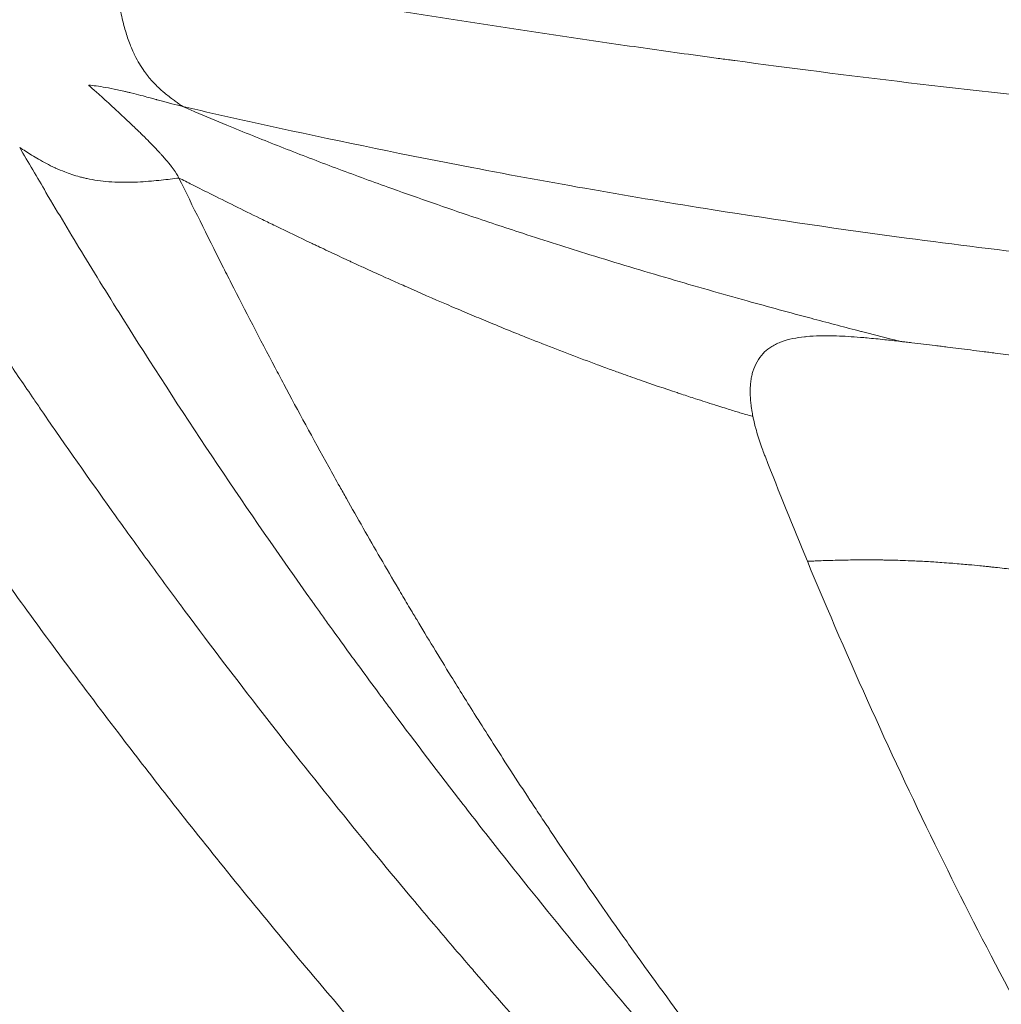
# Model space of a CAD drawing. Units: millimetres. Extents: x -9198 to 17604, y 10834 to 17504.
# Drawn here: x -6329 to -6324, y 13196 to 13201 of the extents above; entities that cross this region are included whole.
import ezdxf

# ---------------------------------------------------------------- set-up
doc = ezdxf.new("R2010")
doc.units = ezdxf.units.MM
doc.header["$MEASUREMENT"] = 0
doc.styles.get("Standard").update_dxf_attribs({"font": 'arial.ttf'})
doc.dimstyles.get("Standard").update_dxf_attribs({"dimtxt": 0.18, "dimasz": 0.18, "dimexe": 0.18, "dimexo": 0.0625, "dimgap": 0.09, "dimtad": 0, "dimtih": 1, "dimtoh": 1, "dimdec": 4, "dimzin": 0, "dimdsep": 46, "dimtxsty": 'Standard', "dimcen": 0.09, "dimadec": 0, "dimazin": 0, "dimtfac": 1, "dimtdec": 4, "dimtofl": 0, "dimtmove": 0, "dimatfit": 3, "dimfxl": 1, "dimtolj": 1, "dimtzin": 0, "dimarcsym": 0})

# ---------------------------------------------------------------- blocks, each defined once
blk = doc.blocks.new('*D54')
at = {"color": 0, "lineweight": -2, "transparency": 16777216}
for p, q in [((-8491.3457, 16703.6835), (-8611.5257, 16703.6835)), ((-8611.3457, 11084.2905), (-8611.3457, 16453.6835)), ((-8491.3457, 10834.2905), (-8611.5257, 10834.2905))]:
    blk.add_line(p, q, dxfattribs=at)
at = {"color": 0, "transparency": 16777216}
for points in [[(-8653.0124, 16453.6835), (-8569.679, 16453.6835), (-8611.3457, 16703.6835)], [(-8653.0124, 11084.2905), (-8569.679, 11084.2905), (-8611.3457, 10834.2905)]]:
    blk.add_solid(points, dxfattribs=at)
at = {"layer": 'Defpoints', "color": 0, "transparency": 16777216}
for p in [(-8611.3457, 16703.6835), (16331.9686, 16703.6835), (16331.9686, 10834.2905)]:
    blk.add_point(p, dxfattribs=at)
at = {"color": 0, "transparency": 16777216, "insert": (-8935.5749, 13768.987), "char_height": 400, "attachment_point": 5, "rotation": 90}
blk.add_mtext('\\A1;585', dxfattribs=at)
blk = doc.blocks.new('*D52')
at = {"color": 0, "lineweight": -2, "transparency": 16777216}
for p, q in [((-8446.7259, 16797.226), (-8446.7259, 16917.406)), ((17592.5059, 16797.226), (17592.5059, 16917.406)), ((-8196.7259, 16917.226), (17342.5059, 16917.226))]:
    blk.add_line(p, q, dxfattribs=at)
at = {"color": 0, "transparency": 16777216}
for points in [[(-8196.7259, 16958.8926), (-8196.7259, 16875.5593), (-8446.7259, 16917.226)], [(17342.5059, 16958.8926), (17342.5059, 16875.5593), (17592.5059, 16917.226)]]:
    blk.add_solid(points, dxfattribs=at)
at = {"layer": 'Defpoints', "color": 0, "transparency": 16777216}
for p in [(17592.5059, 16917.226), (-8446.7259, 13152.3222), (17592.5059, 12459.4705)]:
    blk.add_point(p, dxfattribs=at)
at = {"color": 0, "transparency": 16777216, "insert": (4572.89, 17241.4552), "char_height": 400, "attachment_point": 5}
blk.add_mtext('\\A1;2605', dxfattribs=at)

msp = doc.modelspace()

# ---------------------------------------------------------------- linework, layer by layer
at = {"color": 0, "linetype": 'Continuous', "lineweight": 0}
msp.add_ellipse((-6303.30449, 13242.10271), major_axis=(0, -55.7883), ratio=0.9902681, start_param=-0.618092, end_param=0.9527044, dxfattribs=at)
at = {"color": 0, "linetype": 'Continuous', "lineweight": 0, "extrusion": (0, 0, -1)}
msp.add_ellipse((-6286.37884, 13232.37531), major_axis=(-32.13553, -42.57135), ratio=0.5990367, start_param=0.3371628, end_param=0.3541426, dxfattribs=at)
at = {"color": 0, "linetype": 'Continuous', "lineweight": 0}
for points, knots in [([(-6268.31924, 13198.04219), (-6268.3459, 13198.01987), (-6268.37258, 13197.99758), (-6269.66154, 13196.92274), (-6270.9693, 13195.92489), (-6274.14385, 13193.71343), (-6276.04906, 13192.54696), (-6279.9852, 13190.44541), (-6282.02351, 13189.50769), (-6286.19111, 13187.88329), (-6288.32779, 13187.19426), (-6292.65892, 13186.07675), (-6294.86103, 13185.64649), (-6299.29172, 13185.05308), (-6301.52793, 13184.88836), (-6305.99824, 13184.82604), (-6308.24014, 13184.92907), (-6312.68632, 13185.40036), (-6314.89845, 13185.76897), (-6319.25784, 13186.76604), (-6321.41257, 13187.39647), (-6325.62595, 13188.90629), (-6327.69191, 13189.78851), (-6331.69799, 13191.78957), (-6333.64533, 13192.91137), (-6337.3907, 13195.37565), (-6339.19484, 13196.72303), (-6342.62543, 13199.61685), (-6344.25819, 13201.168), (-6347.32613, 13204.44947), (-6348.7665, 13206.1856), (-6351.43007, 13209.81063), (-6352.65774, 13211.70603), (-6354.87783, 13215.62231), (-6355.87464, 13217.64971), (-6357.62235, 13221.80369), (-6358.37564, 13223.93778), (-6359.62479, 13228.27122), (-6360.12327, 13230.47803), (-6360.85713, 13234.92902), (-6361.09371, 13237.18094), (-6361.30219, 13241.68955), (-6361.27418, 13243.95416), (-6360.95359, 13248.45496), (-6360.66106, 13250.69903), (-6359.81703, 13255.1311), (-6359.26337, 13257.32668), (-6357.90633, 13261.62713), (-6357.10099, 13263.73968), (-6355.25122, 13267.84752), (-6354.20361, 13269.84993), (-6352.32997, 13272.97036), (-6351.57161, 13274.13543), (-6350.77258, 13275.27022)], [2.0936795, 2.0936795, 2.0936795, 2.0936795, 2.1983579, 2.1983579, 7.1473839, 7.1473839, 13.8652472, 13.8652472, 20.6192627, 20.6192627, 27.3829577, 27.3829577, 34.1468447, 34.1468447, 40.9088627, 40.9088627, 47.677416, 47.677416, 54.4401236, 54.4401236, 61.2073863, 61.2073863, 67.9744526, 67.9744526, 74.7388578, 74.7388578, 81.5098659, 81.5098659, 88.2750321, 88.2750321, 95.0442101, 95.0442101, 101.8136901, 101.8136901, 108.5798472, 108.5798472, 115.3524778, 115.3524778, 122.11911, 122.11911, 128.8890567, 128.8890567, 135.6596742, 135.6596742, 142.426304, 142.426304, 149.1992443, 149.1992443, 155.9660915, 155.9660915, 162.7355948, 162.7355948, 166.9119021, 166.9119021, 166.9119021, 166.9119021]), ([(-6350.65883, 13275.26252), (-6352.80799, 13272.21021), (-6356.51092, 13265.6781), (-6360.06567, 13254.97394), (-6361.48415, 13243.77514), (-6360.71187, 13232.51207), (-6357.77849, 13221.61757), (-6352.79675, 13211.5103), (-6345.95809, 13202.57868), (-6337.52532, 13195.16594), (-6327.8225, 13189.55696), (-6317.22251, 13185.96728), (-6306.1327, 13184.53485), (-6294.97925, 13185.31473), (-6284.19077, 13188.27693), (-6274.65281, 13193.07092), (-6269.1216, 13197.26788), (-6266.74503, 13199.40951)], [0, 0, 0, 0, 0.03125, 0.0625, 0.09375, 0.125, 0.15625, 0.1875, 0.21875, 0.25, 0.28125, 0.3125, 0.34375, 0.375, 0.40625, 0.4375, 0.46433875, 0.46433875, 0.46433875, 0.46433875]), ([(-6328.43532, 13201.67573), (-6327.98864, 13201.59558), (-6327.52318, 13201.51675), (-6327.03842, 13201.44033), (-6326.79604, 13201.40213), (-6326.54883, 13201.36453), (-6326.29672, 13201.32768), (-6326.17067, 13201.30925), (-6326.04339, 13201.29101), (-6325.91488, 13201.27298), (-6325.85062, 13201.26396), (-6325.78606, 13201.255), (-6325.72118, 13201.24609), (-6325.68874, 13201.24163), (-6325.65623, 13201.23719), (-6325.62364, 13201.23276), (-6325.59919, 13201.22944), (-6325.5747, 13201.22613), (-6325.55017, 13201.22282), (-6325.54199, 13201.22172), (-6325.53212, 13201.22039), (-6325.52562, 13201.21952), (-6324.94989, 13201.14215), (-6324.29987, 13201.06228), (-6323.57247, 13200.98833), (-6323.51214, 13200.9822), (-6323.45127, 13200.9761), (-6323.38987, 13200.97006), (-6323.25626, 13200.95691), (-6323.12012, 13200.94398), (-6322.98143, 13200.93134), (-6322.91208, 13200.92501), (-6322.84209, 13200.91876), (-6322.77147, 13200.91259), (-6322.73615, 13200.9095), (-6322.70068, 13200.90643), (-6322.66505, 13200.90339), (-6322.64723, 13200.90186), (-6322.62937, 13200.90034), (-6322.61148, 13200.89883), (-6322.60253, 13200.89807), (-6322.59357, 13200.89732), (-6322.5846, 13200.89656), (-6322.57563, 13200.89581), (-6322.56547, 13200.89496), (-6322.55767, 13200.89431), (-6322.30791, 13200.87343), (-6322.05751, 13200.85454), (-6321.80647, 13200.83766), (-6321.68095, 13200.82921), (-6321.55527, 13200.82127), (-6321.42943, 13200.81384), (-6321.36347, 13200.80994), (-6321.29747, 13200.80618), (-6321.23143, 13200.80256), (-6321.20297, 13200.80101), (-6321.1745, 13200.79947), (-6321.14602, 13200.79796), (-6321.12238, 13200.79671), (-6321.09873, 13200.79548), (-6321.07508, 13200.79426), (-6321.0672, 13200.79386), (-6321.06066, 13200.79352), (-6321.05143, 13200.79305), (-6320.75607, 13200.77802), (-6320.48148, 13200.76706), (-6320.22804, 13200.75911), (-6320.10132, 13200.75513), (-6319.97989, 13200.75191), (-6319.86378, 13200.74932), (-6319.80573, 13200.74803), (-6319.74901, 13200.74689), (-6319.69362, 13200.7459), (-6319.66593, 13200.74541), (-6319.63857, 13200.74495), (-6319.61154, 13200.74452), (-6319.59803, 13200.74431), (-6319.5846, 13200.74411), (-6319.57126, 13200.74391), (-6319.56125, 13200.74376), (-6319.55129, 13200.74362), (-6319.54137, 13200.74348), (-6319.53807, 13200.74344), (-6319.53574, 13200.74341), (-6319.53147, 13200.74335), (-6319.25867, 13200.73964), (-6318.99451, 13200.73902), (-6318.73916, 13200.74107), (-6318.61148, 13200.74209), (-6318.48601, 13200.74378), (-6318.36276, 13200.7461), (-6318.30113, 13200.74726), (-6318.24006, 13200.74857), (-6318.17955, 13200.75003), (-6318.14929, 13200.75076), (-6318.11917, 13200.75153), (-6318.08919, 13200.75234), (-6318.0742, 13200.75274), (-6318.05925, 13200.75315), (-6318.04433, 13200.75357), (-6318.02941, 13200.75399), (-6318.01611, 13200.75437), (-6317.99968, 13200.75486), (-6317.86825, 13200.75874), (-6317.73839, 13200.76336), (-6317.6101, 13200.76868), (-6317.54595, 13200.77133), (-6317.4822, 13200.77417), (-6317.41884, 13200.77717), (-6317.38717, 13200.77867), (-6317.35559, 13200.78022), (-6317.32411, 13200.78181), (-6317.29459, 13200.78329), (-6317.26517, 13200.78482), (-6317.23583, 13200.78638), (-6317.22365, 13200.78703), (-6317.19387, 13200.78863), (-6317.17086, 13200.7899), (-6316.7857, 13200.81106), (-6316.55569, 13200.8287), (-6316.48251, 13200.83558), (-6316.46947, 13200.83681), (-6316.46141, 13200.83772), (-6316.45831, 13200.8383)], [0, 0, 0, 0, 0.125, 0.125, 0.125, 0.1875, 0.1875, 0.1875, 0.21875, 0.21875, 0.21875, 0.234375, 0.234375, 0.234375, 0.2421875, 0.2421875, 0.2421875, 0.24804688, 0.24804688, 0.24804688, 0.25, 0.25, 0.25, 0.42313902, 0.42313902, 0.42313902, 0.4375, 0.4375, 0.4375, 0.46875, 0.46875, 0.46875, 0.484375, 0.484375, 0.484375, 0.4921875, 0.4921875, 0.4921875, 0.49609375, 0.49609375, 0.49609375, 0.49804688, 0.49804688, 0.49804688, 0.5, 0.5, 0.5, 0.5625, 0.5625, 0.5625, 0.59375, 0.59375, 0.59375, 0.61012908, 0.61012908, 0.61012908, 0.6171875, 0.6171875, 0.6171875, 0.62304688, 0.62304688, 0.62304688, 0.625, 0.625, 0.625, 0.6875, 0.6875, 0.6875, 0.71875, 0.71875, 0.71875, 0.734375, 0.734375, 0.734375, 0.7421875, 0.7421875, 0.7421875, 0.74609375, 0.74609375, 0.74609375, 0.74902344, 0.74902344, 0.74902344, 0.75, 0.75, 0.75, 0.8125, 0.8125, 0.8125, 0.84375, 0.84375, 0.84375, 0.859375, 0.859375, 0.859375, 0.8671875, 0.8671875, 0.8671875, 0.87109375, 0.87109375, 0.87109375, 0.875, 0.875, 0.875, 0.90625, 0.90625, 0.90625, 0.921875, 0.921875, 0.921875, 0.9296875, 0.9296875, 0.9296875, 0.93701172, 0.93701172, 0.93701172, 0.94005126, 0.94005126, 0.94005126, 0.99093764, 0.99093764, 0.99093764, 0.99999953, 0.99999953, 0.99999953, 0.99999953]), ([(-6328.44661, 13200.97672), (-6328.44724, 13200.97704), (-6328.44899, 13200.97822), (-6328.45312, 13200.98104), (-6328.45381, 13200.98151), (-6328.45456, 13200.98202), (-6328.45535, 13200.98256), (-6328.45809, 13200.98444), (-6328.46147, 13200.98677), (-6328.46547, 13200.98956), (-6328.47007, 13200.99277), (-6328.4755, 13200.99658), (-6328.48174, 13201.00104), (-6328.48759, 13201.00522), (-6328.49415, 13201.00997), (-6328.50141, 13201.01536), (-6328.50887, 13201.02089), (-6328.51704, 13201.0271), (-6328.52586, 13201.03407), (-6328.53348, 13201.0401), (-6328.54157, 13201.04671), (-6328.55008, 13201.05401), (-6328.55614, 13201.05921), (-6328.56241, 13201.06477), (-6328.56885, 13201.07073), (-6328.57717, 13201.07842), (-6328.58577, 13201.08679), (-6328.59459, 13201.09597), (-6328.59917, 13201.10073), (-6328.6038, 13201.1057), (-6328.60848, 13201.11091), (-6328.61533, 13201.11854), (-6328.62228, 13201.12666), (-6328.62928, 13201.13535), (-6328.63278, 13201.1397), (-6328.6363, 13201.14419), (-6328.63982, 13201.14883), (-6328.64158, 13201.15115), (-6328.64334, 13201.1535), (-6328.64511, 13201.1559), (-6328.64687, 13201.1583), (-6328.64938, 13201.16177), (-6328.65041, 13201.16321), (-6328.65959, 13201.17609), (-6328.66827, 13201.18936), (-6328.67645, 13201.20301), (-6328.68485, 13201.21704), (-6328.69272, 13201.23147), (-6328.70005, 13201.24627), (-6328.70223, 13201.25065), (-6328.70435, 13201.25507), (-6328.70643, 13201.25952), (-6328.71215, 13201.27176), (-6328.71752, 13201.28424), (-6328.72258, 13201.29691), (-6328.73174, 13201.3198), (-6328.73991, 13201.34331), (-6328.74722, 13201.36723), (-6328.75476, 13201.39189), (-6328.76138, 13201.41698), (-6328.76722, 13201.44224), (-6328.77074, 13201.45743), (-6328.77397, 13201.47268), (-6328.77699, 13201.48791)], [0, 0, 0, 0, 0.08174043, 0.08174043, 0.08174043, 0.0953668, 0.0953668, 0.0953668, 0.14223266, 0.14223266, 0.14223266, 0.19611633, 0.19611633, 0.19611633, 0.24657969, 0.24657969, 0.24657969, 0.29839504, 0.29839504, 0.29839504, 0.34313841, 0.34313841, 0.34313841, 0.375, 0.375, 0.375, 0.41614527, 0.41614527, 0.41614527, 0.4375, 0.4375, 0.4375, 0.46875, 0.46875, 0.46875, 0.484375, 0.484375, 0.484375, 0.4921875, 0.4921875, 0.4921875, 0.5, 0.5, 0.5, 0.56966023, 0.56966023, 0.56966023, 0.64128916, 0.64128916, 0.64128916, 0.66250692, 0.66250692, 0.66250692, 0.72082331, 0.72082331, 0.72082331, 0.82615935, 0.82615935, 0.82615935, 0.93470805, 0.93470805, 0.93470805, 0.99996798, 0.99996798, 0.99996798, 0.99996798]), ([(-6328.46711, 13200.59809), (-6328.47388, 13200.61168), (-6328.48395, 13200.62767), (-6328.50032, 13200.65008), (-6328.50346, 13200.65427), (-6328.51586, 13200.67041), (-6328.52619, 13200.68312), (-6328.54359, 13200.70346), (-6328.5497, 13200.71044), (-6328.55935, 13200.72124), (-6328.56264, 13200.72489), (-6328.56771, 13200.73044), (-6328.56941, 13200.7323), (-6328.57287, 13200.73606), (-6328.5757, 13200.73911), (-6328.58381, 13200.74783), (-6328.59348, 13200.758), (-6328.61115, 13200.77621), (-6328.61739, 13200.7826), (-6328.63463, 13200.80006), (-6328.64635, 13200.8118), (-6328.66521, 13200.83042), (-6328.67148, 13200.83657), (-6328.6859, 13200.85063), (-6328.69414, 13200.85861), (-6328.72854, 13200.89163), (-6328.75302, 13200.91475), (-6328.80688, 13200.96498), (-6328.83463, 13200.99032), (-6328.87185, 13201.024), (-6328.88389, 13201.03482), (-6328.89786, 13201.04736), (-6328.90081, 13201.05001), (-6328.91944, 13201.06672), (-6328.93268, 13201.07856), (-6328.94364, 13201.08865), (-6328.94402, 13201.089), (-6328.9444, 13201.08935)], [0, 0, 0, 0, 0.10228352, 0.10228352, 0.125, 0.125, 0.1875, 0.1875, 0.21875, 0.21875, 0.234375, 0.234375, 0.2421875, 0.2421875, 0.25, 0.25, 0.33451132, 0.33451132, 0.375, 0.375, 0.4375, 0.4375, 0.46558194, 0.46558194, 0.5, 0.5, 0.6108313, 0.6108313, 0.76339553, 0.76339553, 0.8462109, 0.8462109, 0.86912396, 0.86912396, 0.99541703, 0.99541703, 0.99999997, 0.99999997, 0.99999997, 0.99999997]), ([(-6328.94439, 13201.08939), (-6328.92195, 13201.08769), (-6328.89181, 13201.08393), (-6328.83574, 13201.074), (-6328.81525, 13201.06997), (-6328.78184, 13201.06278), (-6328.76446, 13201.05891), (-6328.74303, 13201.05388), (-6328.7336, 13201.05161), (-6328.72726, 13201.05008), (-6328.72572, 13201.04971), (-6328.6817, 13201.03888), (-6328.65083, 13201.03063), (-6328.61629, 13201.02131), (-6328.60675, 13201.0187), (-6328.59536, 13201.01557), (-6328.59039, 13201.01421), (-6328.58587, 13201.01297), (-6328.58421, 13201.01252), (-6328.58316, 13201.01223), (-6328.584, 13201.01246), (-6328.5247, 13200.9963), (-6328.47967, 13200.98436), (-6328.44674, 13200.97672)], [0.00000028, 0.00000028, 0.00000028, 0.00000028, 0.25, 0.25, 0.375, 0.375, 0.4375, 0.46875, 0.484375, 0.484375, 0.5, 0.5, 0.625, 0.625, 0.6875, 0.6875, 0.71875, 0.734375, 0.7421875, 0.7421875, 0.75, 0.75, 0.99970467, 0.99970467, 0.99970467, 0.99970467]), ([(-6328.44663, 13200.97666), (-6328.27683, 13200.93737), (-6328.10698, 13200.89922), (-6327.59722, 13200.7881), (-6327.25713, 13200.7185), (-6326.49162, 13200.57191), (-6326.06611, 13200.49742), (-6325.29962, 13200.37559), (-6324.95875, 13200.3258), (-6324.36169, 13200.24617), (-6323.84956, 13200.18273), (-6323.07991, 13200.10188), (-6322.30829, 13200.0352), (-6321.53425, 13199.98256), (-6321.01623, 13199.95677), (-6320.49703, 13199.93561), (-6320.23685, 13199.92734), (-6319.75863, 13199.9164), (-6319.36653, 13199.91031), (-6318.84148, 13199.90902), (-6318.40236, 13199.91234), (-6318.00586, 13199.91871), (-6317.63011, 13199.92791), (-6317.29747, 13199.9386), (-6317.03062, 13199.94883), (-6316.80774, 13199.95845), (-6316.61793, 13199.96742), (-6316.45013, 13199.97597), (-6316.3157, 13199.98323), (-6316.23718, 13199.98766), (-6316.17546, 13199.9912), (-6316.14739, 13199.99283), (-6316.09684, 13199.99582), (-6316.06313, 13199.99783), (-6316.02941, 13199.99988), (-6316.01123, 13200.00099), (-6316.00429, 13200.00141), (-6315.99736, 13200.00184)], [0, 0, 0, 0, 0.0416479, 0.0416479, 0.1249564, 0.1249564, 0.2290921, 0.2290921, 0.3124007, 0.3124007, 0.3748821, 0.4373635, 0.499845, 0.5623264, 0.6248078, 0.6248078, 0.6872892, 0.6872892, 0.7393571, 0.7810113, 0.8122521, 0.8434928, 0.8747335, 0.9007674, 0.9215945, 0.9372149, 0.9528353, 0.9658522, 0.9762658, 0.984076, 0.984076, 0.9905845, 0.9905845, 0.9957912, 0.9983946, 0.9983946, 1, 1, 1, 1]), ([(-6324.64926, 13199.73295), (-6324.66336, 13199.73646), (-6324.67745, 13199.73997), (-6324.74567, 13199.75709), (-6324.79964, 13199.77088), (-6324.86093, 13199.78673), (-6324.86739, 13199.7884), (-6324.95547, 13199.81123), (-6325.03888, 13199.8332), (-6325.23454, 13199.88548), (-6325.34669, 13199.91603), (-6325.59579, 13199.98538), (-6325.73322, 13200.02462), (-6326.01061, 13200.10604), (-6326.15058, 13200.14823), (-6326.40965, 13200.22862), (-6326.52834, 13200.26632), (-6326.74366, 13200.33647), (-6326.83994, 13200.36846), (-6327.00888, 13200.4258), (-6327.08142, 13200.45081), (-6327.22319, 13200.50034), (-6327.29241, 13200.52487), (-6327.45401, 13200.58304), (-6327.54642, 13200.61699), (-6327.73021, 13200.68602), (-6327.82161, 13200.72111), (-6328.00088, 13200.79141), (-6328.09996, 13200.8311), (-6328.20171, 13200.8731), (-6328.26953, 13200.90119), (-6328.32638, 13200.9251), (-6328.40398, 13200.95826), (-6328.42536, 13200.96745), (-6328.44663, 13200.97666)], [0, 0, 0, 0, 0.0118007, 0.0118007, 0.0571695, 0.0571695, 0.0625, 0.0625, 0.1297597, 0.1297597, 0.2204973, 0.2204973, 0.3293824, 0.3293824, 0.4382676, 0.4382676, 0.5290052, 0.5290052, 0.6015954, 0.6015954, 0.6560379, 0.6560379, 0.7104805, 0.7104805, 0.7830706, 0.7830706, 0.8556607, 0.8556607, 0.9282508, 0.9375, 0.9375, 0.9826934, 0.9826934, 1, 1, 1, 1]), ([(-6329.30977, 13200.75964), (-6329.29944, 13200.75295), (-6329.28933, 13200.74641), (-6329.26835, 13200.733), (-6329.2575, 13200.72616), (-6329.23454, 13200.71202), (-6329.22245, 13200.70477), (-6329.19632, 13200.68965), (-6329.18231, 13200.68191), (-6329.15332, 13200.6667), (-6329.13837, 13200.65932), (-6329.12254, 13200.65201), (-6329.12137, 13200.65147), (-6329.10375, 13200.64342), (-6329.08756, 13200.6366), (-6329.05881, 13200.6255), (-6329.04615, 13200.62098), (-6329.01976, 13200.61227), (-6329.00609, 13200.60818), (-6328.98603, 13200.60274), (-6328.97941, 13200.60105), (-6328.96947, 13200.59863), (-6328.96658, 13200.59795), (-6328.96055, 13200.59657), (-6328.95745, 13200.59587), (-6328.93531, 13200.59108), (-6328.91655, 13200.5877), (-6328.87822, 13200.58219), (-6328.85867, 13200.58002), (-6328.81763, 13200.5768), (-6328.79609, 13200.57578), (-6328.76034, 13200.57514), (-6328.74651, 13200.57513), (-6328.71206, 13200.57564), (-6328.69109, 13200.57642), (-6328.65114, 13200.5787), (-6328.63226, 13200.58009), (-6328.59574, 13200.58327), (-6328.57814, 13200.58501), (-6328.54466, 13200.58863), (-6328.52882, 13200.59047), (-6328.49774, 13200.59421), (-6328.48252, 13200.59612), (-6328.46711, 13200.59806)], [0.00001343, 0.00001343, 0.00001343, 0.00001343, 0.03809228, 0.03809228, 0.07999405, 0.07999405, 0.12756629, 0.12756629, 0.1836922, 0.1836922, 0.24509979, 0.24509979, 0.25, 0.25, 0.31910927, 0.31910927, 0.375, 0.375, 0.4375, 0.4375, 0.46875, 0.46875, 0.48503319, 0.48503319, 0.5, 0.5, 0.56918668, 0.56918668, 0.63685209, 0.63685209, 0.70696432, 0.70696432, 0.75, 0.75, 0.8125, 0.8125, 0.86661178, 0.86661178, 0.9157703, 0.9157703, 0.95913008, 0.95913008, 1, 1, 1, 1]), ([(-6322.05507, 13192.02613), (-6322.06962, 13192.03954), (-6322.08434, 13192.05312), (-6322.13175, 13192.09691), (-6322.16508, 13192.12776), (-6322.26042, 13192.21621), (-6322.32424, 13192.27565), (-6322.46632, 13192.4086), (-6322.54537, 13192.48291), (-6322.6435, 13192.57568), (-6322.6594, 13192.59072), (-6322.69138, 13192.62102), (-6322.70746, 13192.63627), (-6322.78482, 13192.70972), (-6322.84769, 13192.76965), (-6322.92136, 13192.84025), (-6322.93057, 13192.84908), (-6323.02217, 13192.937), (-6323.10718, 13193.01906), (-6323.28215, 13193.18924), (-6323.37211, 13193.27734), (-6323.47174, 13193.37576), (-6323.47903, 13193.38296), (-6323.57261, 13193.47554), (-6323.661, 13193.5636), (-6323.76207, 13193.66515), (-6323.77275, 13193.67589), (-6323.83427, 13193.73781), (-6323.8857, 13193.78982), (-6323.96379, 13193.86916), (-6323.98997, 13193.89583), (-6324.02947, 13193.93616), (-6324.04268, 13193.94966), (-6324.06254, 13193.97), (-6324.07498, 13193.98273), (-6324.08744, 13193.99552), (-6324.0941, 13194.00235), (-6324.09551, 13194.00379), (-6324.13263, 13194.04188), (-6324.17703, 13194.08755), (-6324.27907, 13194.1931), (-6324.33626, 13194.25249), (-6324.4254, 13194.34573), (-6324.45159, 13194.37318), (-6324.54452, 13194.47089), (-6324.61628, 13194.5468), (-6324.72307, 13194.66077), (-6324.75304, 13194.69286), (-6324.86601, 13194.81421), (-6324.954, 13194.90952), (-6325.13783, 13195.11082), (-6325.23325, 13195.21631), (-6325.34321, 13195.33936), (-6325.35281, 13195.35011), (-6325.45608, 13195.46594), (-6325.55396, 13195.57684), (-6325.71208, 13195.75832), (-6325.76952, 13195.82467), (-6325.85747, 13195.92701), (-6325.88708, 13195.96159), (-6325.93195, 13196.01418), (-6325.94697, 13196.03183), (-6325.96962, 13196.05848), (-6325.98098, 13196.07185), (-6325.99237, 13196.08528), (-6325.99984, 13196.0941), (-6326.00442, 13196.0995), (-6326.00739, 13196.10301), (-6326.00749, 13196.10313), (-6326.00759, 13196.10325), (-6326.13719, 13196.2563), (-6326.26196, 13196.4062), (-6326.52576, 13196.72823), (-6326.66278, 13196.89895), (-6326.85955, 13197.14862), (-6326.92405, 13197.23126), (-6327.11495, 13197.4781), (-6327.23634, 13197.63822), (-6327.36717, 13197.81386), (-6327.38281, 13197.83491), (-6327.46278, 13197.9428), (-6327.52518, 13198.02791), (-6327.61582, 13198.15275), (-6327.64554, 13198.19389), (-6327.68939, 13198.25488), (-6327.70388, 13198.2751), (-6327.72544, 13198.30524), (-6327.73796, 13198.32277), (-6327.75039, 13198.3402), (-6327.75747, 13198.35015), (-6327.75874, 13198.35193), (-6327.93378, 13198.59786), (-6328.10084, 13198.83978), (-6328.42739, 13199.327), (-6328.58662, 13199.57225), (-6328.81843, 13199.9406), (-6328.89526, 13200.06472), (-6329.03847, 13200.29985), (-6329.10512, 13200.41095), (-6329.21758, 13200.60118), (-6329.26396, 13200.68048), (-6329.30974, 13200.75959)], [0, 0, 0, 0, 0.00738292, 0.00738292, 0.02349639, 0.02349639, 0.05237952, 0.05237952, 0.08530239, 0.08530239, 0.09161032, 0.09161032, 0.09789386, 0.09789386, 0.12162357, 0.12162357, 0.125, 0.125, 0.15508741, 0.15508741, 0.18513285, 0.18513285, 0.1875, 0.1875, 0.21545611, 0.21545611, 0.21875, 0.21875, 0.234375, 0.234375, 0.2421875, 0.2421875, 0.24609375, 0.24609375, 0.24804687, 0.24975586, 0.24975586, 0.25, 0.25, 0.28459828, 0.28459828, 0.31812934, 0.31812934, 0.33129727, 0.33129727, 0.3630716, 0.3630716, 0.375, 0.375, 0.40682885, 0.40682885, 0.4375, 0.4375, 0.4404169, 0.4404169, 0.46875, 0.46875, 0.484375, 0.484375, 0.4921875, 0.4921875, 0.49609375, 0.49609375, 0.49804687, 0.49902344, 0.49902344, 0.49996494, 0.49996494, 0.5, 0.5, 0.5, 0.54460873, 0.54460873, 0.59798213, 0.59798213, 0.625, 0.625, 0.6799699, 0.6799699, 0.6875, 0.6875, 0.71875, 0.71875, 0.734375, 0.734375, 0.7421875, 0.7421875, 0.74609375, 0.74902344, 0.74902344, 0.75, 0.75, 0.82458955, 0.82458955, 0.90086391, 0.90086391, 0.93979252, 0.93979252, 0.97484557, 0.97484557, 0.99999462, 0.99999462, 0.99999462, 0.99999462]), ([(-6328.46711, 13200.59806), (-6328.39463, 13200.44928), (-6328.31821, 13200.29481), (-6328.22188, 13200.10397), (-6328.20611, 13200.07284), (-6328.11642, 13199.89647), (-6328.03915, 13199.74709), (-6327.94296, 13199.56495), (-6327.92772, 13199.53621), (-6327.83653, 13199.36485), (-6327.75742, 13199.21891), (-6327.65549, 13199.03485), (-6327.63604, 13198.99989), (-6327.60475, 13198.94394), (-6327.59304, 13198.92307), (-6327.52276, 13198.79815), (-6327.46254, 13198.69262), (-6327.36947, 13198.53208), (-6327.33799, 13198.4782), (-6327.29007, 13198.39682), (-6327.26594, 13198.35599), (-6327.23544, 13198.3047), (-6327.22112, 13198.2807), (-6327.21291, 13198.26696), (-6327.21024, 13198.2625), (-6327.15241, 13198.16583), (-6327.09163, 13198.06552), (-6326.98456, 13197.89175), (-6326.94104, 13197.82181), (-6326.88807, 13197.73763), (-6326.88054, 13197.72568), (-6326.8212, 13197.63173), (-6326.76695, 13197.54686), (-6326.67748, 13197.4088), (-6326.64402, 13197.35755), (-6326.5925, 13197.27927), (-6326.5751, 13197.25295), (-6326.54867, 13197.21311), (-6326.53537, 13197.19311), (-6326.52194, 13197.17297), (-6326.51296, 13197.15952), (-6326.50775, 13197.15173), (-6326.38179, 13196.96342), (-6326.25717, 13196.78221), (-6326.10725, 13196.57018), (-6326.08444, 13196.53809), (-6325.95832, 13196.36148), (-6325.8534, 13196.21777), (-6325.7447, 13196.07211), (-6325.74322, 13196.07014), (-6325.60407, 13195.88366), (-6325.46775, 13195.70619), (-6325.28001, 13195.468), (-6325.22812, 13195.40282), (-6325.03553, 13195.16327), (-6324.89547, 13194.99368), (-6324.62971, 13194.67937), (-6324.50382, 13194.53377), (-6324.23597, 13194.23006), (-6324.09441, 13194.07331), (-6323.88814, 13193.84946), (-6323.8218, 13193.77819), (-6323.73804, 13193.68903), (-6323.72013, 13193.67002), (-6323.54829, 13193.48802), (-6323.39736, 13193.3317), (-6323.22398, 13193.15545), (-6323.19805, 13193.12919), (-6323.01575, 13192.94514), (-6322.86349, 13192.79463), (-6322.60409, 13192.54268), (-6322.49493, 13192.43815), (-6322.32435, 13192.27679), (-6322.26103, 13192.21736), (-6322.15022, 13192.11407), (-6322.10228, 13192.06964), (-6322.05507, 13192.02613)], [0, 0, 0, 0, 0.0554223, 0.0554223, 0.0661381, 0.0661381, 0.1157561, 0.1157561, 0.125, 0.125, 0.1705877, 0.1705877, 0.1812115, 0.1812115, 0.1875, 0.1875, 0.21875, 0.21875, 0.234375, 0.234375, 0.2421875, 0.2460937, 0.2490234, 0.2490234, 0.25, 0.25, 0.2882012, 0.2882012, 0.3125, 0.3125, 0.3164966, 0.3164966, 0.34375, 0.34375, 0.359375, 0.359375, 0.3671875, 0.3671875, 0.3710937, 0.3730469, 0.3730469, 0.375, 0.375, 0.4375, 0.4375, 0.4486662, 0.4486662, 0.4990234, 0.4990234, 0.5, 0.5, 0.5501205, 0.5501205, 0.5693044, 0.5693044, 0.6214557, 0.6214557, 0.6690766, 0.6690766, 0.7237837, 0.7237837, 0.75, 0.75, 0.7571513, 0.7571513, 0.81877, 0.81877, 0.8296598, 0.8296598, 0.8956717, 0.8956717, 0.9457763, 0.9457763, 0.9761899, 0.9761899, 1, 1, 1, 1]), ([(-6325.42979, 13199.33558), (-6325.43471, 13199.33666), (-6325.44449, 13199.33938), (-6325.45917, 13199.3437), (-6325.46829, 13199.34639), (-6325.4793, 13199.3497), (-6325.49219, 13199.35364), (-6325.50901, 13199.35878), (-6325.52904, 13199.36498), (-6325.5523, 13199.37224), (-6325.56393, 13199.37587), (-6325.57636, 13199.37976), (-6325.5896, 13199.38391), (-6325.59622, 13199.38599), (-6325.60305, 13199.38814), (-6325.61007, 13199.39034), (-6325.61358, 13199.39145), (-6325.61715, 13199.39257), (-6325.62076, 13199.39371), (-6325.62438, 13199.39484), (-6325.62971, 13199.39653), (-6325.63175, 13199.39717), (-6325.66511, 13199.40768), (-6325.69924, 13199.41859), (-6325.73342, 13199.42968), (-6325.75804, 13199.43767), (-6325.7827, 13199.44575), (-6325.80712, 13199.45383), (-6325.81522, 13199.45651), (-6325.82329, 13199.45919), (-6325.83133, 13199.46186), (-6325.89725, 13199.48382), (-6325.96319, 13199.50633), (-6326.02917, 13199.52942), (-6326.06216, 13199.54096), (-6326.09516, 13199.55265), (-6326.12817, 13199.56448), (-6326.14852, 13199.57177), (-6326.16954, 13199.57936), (-6326.19, 13199.58679), (-6326.20272, 13199.59142), (-6326.21523, 13199.59599), (-6326.22723, 13199.60039), (-6326.23543, 13199.6034), (-6326.24364, 13199.60642), (-6326.25187, 13199.60945), (-6326.34745, 13199.64471), (-6326.44429, 13199.68161), (-6326.54243, 13199.72014), (-6326.56468, 13199.72888), (-6326.58699, 13199.7377), (-6326.60938, 13199.74661), (-6326.63597, 13199.75719), (-6326.66266, 13199.76789), (-6326.68945, 13199.77871), (-6326.72794, 13199.79425), (-6326.76664, 13199.81005), (-6326.80553, 13199.82609), (-6326.83852, 13199.83969), (-6326.87165, 13199.85347), (-6326.90493, 13199.86743), (-6326.92157, 13199.87441), (-6326.93824, 13199.88144), (-6326.95496, 13199.88851), (-6326.97, 13199.89487), (-6326.98597, 13199.90165), (-6327.00045, 13199.90782), (-6327.01776, 13199.91519), (-6327.03427, 13199.92226), (-6327.05116, 13199.92951), (-6327.12133, 13199.95964), (-6327.19153, 13199.99027), (-6327.26184, 13200.02143), (-6327.28759, 13200.03284), (-6327.31335, 13200.04432), (-6327.33913, 13200.05588), (-6327.35346, 13200.0623), (-6327.3678, 13200.06875), (-6327.38213, 13200.07521), (-6327.41877, 13200.09174), (-6327.45542, 13200.10841), (-6327.4921, 13200.12521), (-6327.51206, 13200.13436), (-6327.53203, 13200.14355), (-6327.552, 13200.15278), (-6327.55835, 13200.15571), (-6327.5647, 13200.15865), (-6327.57105, 13200.16159), (-6327.60256, 13200.1762), (-6327.63409, 13200.1909), (-6327.66563, 13200.20571), (-6327.6814, 13200.21312), (-6327.69718, 13200.22055), (-6327.71296, 13200.22801), (-6327.72085, 13200.23174), (-6327.72874, 13200.23547), (-6327.73663, 13200.23921), (-6327.74315, 13200.24231), (-6327.75037, 13200.24573), (-6327.75656, 13200.24867), (-6327.76006, 13200.25034), (-6327.76315, 13200.25181), (-6327.76637, 13200.25334), (-6327.82834, 13200.28284), (-6327.89171, 13200.31329), (-6327.95637, 13200.34467), (-6327.9791, 13200.3557), (-6328.002, 13200.36685), (-6328.02505, 13200.37811), (-6328.11129, 13200.42023), (-6328.19973, 13200.46393), (-6328.28926, 13200.50866), (-6328.32538, 13200.5267), (-6328.36166, 13200.54491), (-6328.39842, 13200.56341), (-6328.42111, 13200.57483), (-6328.44398, 13200.58637), (-6328.46711, 13200.59806)], [0.00000156, 0.00000156, 0.00000156, 0.00000156, 0.01927054, 0.01927054, 0.01927054, 0.03125, 0.03125, 0.03125, 0.046875, 0.046875, 0.046875, 0.0546875, 0.0546875, 0.0546875, 0.05859375, 0.05859375, 0.05859375, 0.06054687, 0.06054687, 0.06054687, 0.0625, 0.0625, 0.0625, 0.0943993, 0.0943993, 0.0943993, 0.11738011, 0.11738011, 0.11738011, 0.125, 0.125, 0.125, 0.1875, 0.1875, 0.1875, 0.21875, 0.21875, 0.21875, 0.2380189, 0.2380189, 0.2380189, 0.25, 0.25, 0.25, 0.25819074, 0.25819074, 0.25819074, 0.35341374, 0.35341374, 0.35341374, 0.375, 0.375, 0.375, 0.40064745, 0.40064745, 0.40064745, 0.4375, 0.4375, 0.4375, 0.46875, 0.46875, 0.46875, 0.484375, 0.484375, 0.484375, 0.49843795, 0.49843795, 0.49843795, 0.51525757, 0.51525757, 0.51525757, 0.58516317, 0.58516317, 0.58516317, 0.6107635, 0.6107635, 0.6107635, 0.625, 0.625, 0.625, 0.66139401, 0.66139401, 0.66139401, 0.68120425, 0.68120425, 0.68120425, 0.6875, 0.6875, 0.6875, 0.71875, 0.71875, 0.71875, 0.734375, 0.734375, 0.734375, 0.7421875, 0.7421875, 0.7421875, 0.74864316, 0.74864316, 0.74864316, 0.75229285, 0.75229285, 0.75229285, 0.82256608, 0.82256608, 0.82256608, 0.8472751, 0.8472751, 0.8472751, 0.93970549, 0.93970549, 0.93970549, 0.97699224, 0.97699224, 0.97699224, 1, 1, 1, 1]), ([(-6329.80914, 13200.2948), (-6329.80897, 13200.29383), (-6329.75641, 13200.21094), (-6329.59665, 13199.96638), (-6329.52986, 13199.86488), (-6329.40865, 13199.6835), (-6329.36474, 13199.61819), (-6329.2935, 13199.51308), (-6329.25653, 13199.45874), (-6329.21102, 13199.39225), (-6329.186, 13199.35581), (-6329.17415, 13199.33858), (-6329.16733, 13199.32868), (-6329.16487, 13199.32511), (-6329.04101, 13199.14529), (-6328.92064, 13198.97414), (-6328.74433, 13198.72793), (-6328.65723, 13198.60745), (-6328.55755, 13198.4714), (-6328.5082, 13198.40449), (-6328.48365, 13198.37132), (-6328.47316, 13198.35716), (-6328.46617, 13198.34773), (-6328.46342, 13198.34403), (-6328.18808, 13197.97315), (-6327.91718, 13197.62366), (-6327.51288, 13197.12156), (-6327.31124, 13196.87604), (-6327.07723, 13196.59898), (-6326.96057, 13196.46276), (-6326.89818, 13196.39039), (-6326.86909, 13196.35679), (-6326.85247, 13196.33763), (-6326.84941, 13196.33409), (-6326.50882, 13195.94174), (-6326.1787, 13195.57904), (-6325.69432, 13195.06727), (-6325.53466, 13194.90206), (-6325.29818, 13194.66197), (-6325.1807, 13194.54386), (-6325.04502, 13194.40936), (-6324.9703, 13194.33581), (-6324.93427, 13194.30049), (-6324.91508, 13194.28172), (-6324.91333, 13194.28001), (-6324.71517, 13194.08629), (-6324.52524, 13193.90506), (-6324.24878, 13193.64665), (-6324.11266, 13193.52081), (-6323.95768, 13193.37968), (-6323.88116, 13193.31052), (-6323.84315, 13193.27629), (-6323.82691, 13193.2617), (-6323.8161, 13193.25198), (-6323.80994, 13193.24646), (-6323.50826, 13192.97577), (-6323.10907, 13192.62689), (-6322.60121, 13192.20345)], [0, 0, 0, 0, 0.0625, 0.0625, 0.09375, 0.09375, 0.109375, 0.109375, 0.1171875, 0.1210938, 0.1230469, 0.1245117, 0.1245117, 0.125, 0.125, 0.1875, 0.1875, 0.21875, 0.234375, 0.2421875, 0.2460938, 0.2480469, 0.2480469, 0.25, 0.25, 0.375, 0.375, 0.4375, 0.46875, 0.484375, 0.4921875, 0.4980469, 0.4980469, 0.5, 0.5, 0.625, 0.625, 0.6875, 0.6875, 0.71875, 0.734375, 0.7421875, 0.7490234, 0.7490234, 0.75, 0.75, 0.8125, 0.8125, 0.84375, 0.859375, 0.8671875, 0.8710938, 0.8730469, 0.8730469, 0.875, 0.875, 1, 1, 1, 1]), ([(-6324.21796, 13192.7593), (-6324.443, 13192.9571), (-6324.66234, 13193.15525), (-6324.87623, 13193.35353), (-6324.90974, 13193.3846), (-6324.94312, 13193.41567), (-6324.97637, 13193.44674), (-6325.18984, 13193.64626), (-6325.39785, 13193.84588), (-6325.60061, 13194.04537), (-6325.64442, 13194.08847), (-6325.68799, 13194.13157), (-6325.73132, 13194.17467), (-6325.89223, 13194.33471), (-6326.04979, 13194.49463), (-6326.20414, 13194.65437), (-6326.36106, 13194.81677), (-6326.51466, 13194.97898), (-6326.66505, 13195.1409), (-6326.81943, 13195.30713), (-6326.97044, 13195.47307), (-6327.11816, 13195.63858), (-6327.15788, 13195.68308), (-6327.19736, 13195.72756), (-6327.23661, 13195.772), (-6327.36598, 13195.9185), (-6327.49279, 13196.06463), (-6327.61712, 13196.21035), (-6327.70409, 13196.31228), (-6327.78984, 13196.414), (-6327.87439, 13196.5155), (-6327.98971, 13196.65392), (-6328.10156, 13196.79039), (-6328.21044, 13196.92528), (-6328.31345, 13197.05289), (-6328.41382, 13197.17908), (-6328.51195, 13197.3042), (-6328.59241, 13197.40678), (-6328.67136, 13197.50865), (-6328.74906, 13197.61001), (-6328.85156, 13197.74375), (-6328.95187, 13197.87661), (-6329.05056, 13198.00926), (-6329.14069, 13198.1304), (-6329.22947, 13198.25136), (-6329.31734, 13198.37269), (-6329.39988, 13198.48666), (-6329.48161, 13198.60095), (-6329.56291, 13198.71608), (-6329.63981, 13198.82497), (-6329.71632, 13198.93462), (-6329.79274, 13199.04547), (-6329.86687, 13199.153), (-6329.94091, 13199.26167), (-6330.01517, 13199.37195), (-6330.08649, 13199.47788), (-6330.158, 13199.5853), (-6330.22996, 13199.69468), (-6330.25081, 13199.72637), (-6330.2717, 13199.75823), (-6330.29263, 13199.79026), (-6330.30942, 13199.81595), (-6330.32611, 13199.84158), (-6330.34268, 13199.86708), (-6330.35922, 13199.89252), (-6330.37563, 13199.91784), (-6330.39174, 13199.94277), (-6330.40781, 13199.96764), (-6330.4236, 13199.99213), (-6330.43898, 13200.01605), (-6330.45431, 13200.0399), (-6330.46924, 13200.06319), (-6330.48383, 13200.08599)], [0, 0, 0, 0, 0.0787746, 0.0787746, 0.0787746, 0.0911171, 0.0911171, 0.0911171, 0.1703693, 0.1703693, 0.1703693, 0.1874949, 0.1874949, 0.1874949, 0.2510974, 0.2510974, 0.2510974, 0.3157614, 0.3157614, 0.3157614, 0.3821452, 0.3821452, 0.3821452, 0.3999963, 0.3999963, 0.3999963, 0.4588388, 0.4588388, 0.4588388, 0.5, 0.5, 0.5, 0.5561339, 0.5561339, 0.5561339, 0.6092401, 0.6092401, 0.6092401, 0.6527784, 0.6527784, 0.6527784, 0.7102233, 0.7102233, 0.7102233, 0.7626837, 0.7626837, 0.7626837, 0.8119606, 0.8119606, 0.8119606, 0.8585725, 0.8585725, 0.8585725, 0.9037845, 0.9037845, 0.9037845, 0.9472089, 0.9472089, 0.9472089, 0.9597912, 0.9597912, 0.9597912, 0.9698812, 0.9698812, 0.9698812, 0.9799482, 0.9799482, 0.9799482, 0.9899889, 0.9899889, 0.9899889, 1, 1, 1, 1]), ([(-6325.42978, 13199.33558), (-6325.42985, 13199.33605), (-6325.43044, 13199.3393), (-6325.43108, 13199.34273), (-6325.43184, 13199.34675), (-6325.43217, 13199.34856), (-6325.43269, 13199.35144), (-6325.43365, 13199.35677), (-6325.43452, 13199.36192), (-6325.43538, 13199.36731), (-6325.43642, 13199.37378), (-6325.43732, 13199.37992), (-6325.43816, 13199.38618), (-6325.43871, 13199.39034), (-6325.43924, 13199.39456), (-6325.43975, 13199.39896), (-6325.43999, 13199.40103), (-6325.44022, 13199.40309), (-6325.44044, 13199.40515), (-6325.44138, 13199.41399), (-6325.44213, 13199.42263), (-6325.44268, 13199.43107), (-6325.44301, 13199.43618), (-6325.44326, 13199.4409), (-6325.44345, 13199.44569), (-6325.44365, 13199.45065), (-6325.44379, 13199.4557), (-6325.44386, 13199.46132), (-6325.44405, 13199.47862), (-6325.44335, 13199.49515), (-6325.4418, 13199.51082), (-6325.44138, 13199.51514), (-6325.44089, 13199.51939), (-6325.44034, 13199.52358), (-6325.43906, 13199.53327), (-6325.43746, 13199.5426), (-6325.43553, 13199.55156), (-6325.43466, 13199.55561), (-6325.43378, 13199.55934), (-6325.43283, 13199.56309), (-6325.43191, 13199.56666), (-6325.43093, 13199.57025), (-6325.42979, 13199.57411), (-6325.42456, 13199.59166), (-6325.41706, 13199.60967), (-6325.40808, 13199.6255), (-6325.39909, 13199.64135), (-6325.3884, 13199.65582), (-6325.37613, 13199.66877), (-6325.36541, 13199.68007), (-6325.35349, 13199.69022), (-6325.34039, 13199.69927), (-6325.33682, 13199.70173), (-6325.33317, 13199.70411), (-6325.32943, 13199.70641), (-6325.32143, 13199.71134), (-6325.31303, 13199.71589), (-6325.30423, 13199.7201), (-6325.30002, 13199.72211), (-6325.29555, 13199.72411), (-6325.29106, 13199.726), (-6325.28656, 13199.72789), (-6325.28205, 13199.72965), (-6325.27779, 13199.73123), (-6325.25919, 13199.73809), (-6325.23941, 13199.74359), (-6325.21763, 13199.7481), (-6325.1986, 13199.75205), (-6325.17825, 13199.75515), (-6325.15664, 13199.75748), (-6325.15273, 13199.7579), (-6325.14878, 13199.7583), (-6325.14479, 13199.75867), (-6325.12311, 13199.76069), (-6325.10021, 13199.76197), (-6325.07617, 13199.76258), (-6325.06278, 13199.76291), (-6325.04903, 13199.76303), (-6325.03495, 13199.76296), (-6325.0279, 13199.76292), (-6325.02077, 13199.76283), (-6325.01356, 13199.7627), (-6325.00856, 13199.76261), (-6325.00308, 13199.76248), (-6324.99803, 13199.76234), (-6324.99396, 13199.76223), (-6324.99039, 13199.76212), (-6324.98678, 13199.762), (-6324.94655, 13199.76066), (-6324.90475, 13199.75804), (-6324.86125, 13199.7545), (-6324.84931, 13199.75352), (-6324.83724, 13199.75248), (-6324.82504, 13199.75138), (-6324.7949, 13199.74865), (-6324.76397, 13199.74555), (-6324.73219, 13199.74217), (-6324.70527, 13199.7393), (-6324.67774, 13199.73623), (-6324.64956, 13199.73303)], [0, 0, 0, 0, 0.00717817, 0.00717817, 0.00717817, 0.015625, 0.015625, 0.015625, 0.03125, 0.03125, 0.03125, 0.05001484, 0.05001484, 0.05001484, 0.0625, 0.0625, 0.0625, 0.06838878, 0.06838878, 0.06838878, 0.09375, 0.09375, 0.09375, 0.10909569, 0.10909569, 0.10909569, 0.125, 0.125, 0.125, 0.17399523, 0.17399523, 0.17399523, 0.1875, 0.1875, 0.1875, 0.21875, 0.21875, 0.21875, 0.23286265, 0.23286265, 0.23286265, 0.24635085, 0.24635085, 0.24635085, 0.3077449, 0.3077449, 0.3077449, 0.36922843, 0.36922843, 0.36922843, 0.42289708, 0.42289708, 0.42289708, 0.4375, 0.4375, 0.4375, 0.46875, 0.46875, 0.46875, 0.48370517, 0.48370517, 0.48370517, 0.49866034, 0.49866034, 0.49866034, 0.56395571, 0.56395571, 0.56395571, 0.62105614, 0.62105614, 0.62105614, 0.63138527, 0.63138527, 0.63138527, 0.6875, 0.6875, 0.6875, 0.71875, 0.71875, 0.71875, 0.734375, 0.734375, 0.734375, 0.74519386, 0.74519386, 0.74519386, 0.75394492, 0.75394492, 0.75394492, 0.85121626, 0.85121626, 0.85121626, 0.87792847, 0.87792847, 0.87792847, 0.94391209, 0.94391209, 0.94391209, 0.99979277, 0.99979277, 0.99979277, 0.99979277]), ([(-6324.64925, 13199.73297), (-6324.64921, 13199.73296), (-6324.6486, 13199.73287), (-6324.64606, 13199.73258), (-6324.64293, 13199.73222), (-6324.63908, 13199.73178), (-6324.63657, 13199.7315), (-6324.62893, 13199.73062), (-6324.62381, 13199.73003), (-6324.6086, 13199.72827), (-6324.59812, 13199.72705), (-6324.56786, 13199.72349), (-6324.54598, 13199.72089), (-6324.50628, 13199.71612), (-6324.47572, 13199.71241), (-6324.444, 13199.70851), (-6324.42259, 13199.70587), (-6324.41061, 13199.70439), (-6324.3615, 13199.69829), (-6324.30034, 13199.69061), (-6324.22506, 13199.68104), (-6324.18644, 13199.6761), (-6324.16968, 13199.67396), (-6324.15845, 13199.67252), (-6324.15172, 13199.67166), (-6324.00136, 13199.65238), (-6323.83459, 13199.63071), (-6323.64659, 13199.60672)], [0, 0, 0, 0, 0.00390625, 0.00390625, 0.0078125, 0.0078125, 0.015625, 0.015625, 0.03125, 0.03125, 0.0625, 0.0625, 0.125, 0.125, 0.1875, 0.21875, 0.21875, 0.25, 0.25, 0.375, 0.4375, 0.46875, 0.484375, 0.484375, 0.5, 0.5, 1, 1, 1, 1]), ([(-6325.36384, 13199.12152), (-6325.36639, 13199.1281), (-6325.36891, 13199.1346), (-6325.37138, 13199.14105), (-6325.37577, 13199.15247), (-6325.37998, 13199.1637), (-6325.38392, 13199.17472), (-6325.3892, 13199.18954), (-6325.39398, 13199.204), (-6325.39845, 13199.21811), (-6325.39952, 13199.22146), (-6325.40056, 13199.22479), (-6325.40159, 13199.22811), (-6325.40622, 13199.24301), (-6325.41053, 13199.2575), (-6325.41442, 13199.27157), (-6325.41536, 13199.27498), (-6325.41627, 13199.27837), (-6325.41716, 13199.28173), (-6325.42028, 13199.29347), (-6325.42307, 13199.30492), (-6325.42559, 13199.31606), (-6325.42708, 13199.32267), (-6325.42848, 13199.32918), (-6325.42978, 13199.33557)], [0, 0, 0, 0, 0.08104238, 0.08104238, 0.08104238, 0.22476308, 0.22476308, 0.22476308, 0.41802498, 0.41802498, 0.41802498, 0.463994, 0.463994, 0.463994, 0.67080019, 0.67080019, 0.67080019, 0.72091898, 0.72091898, 0.72091898, 0.89605747, 0.89605747, 0.89605747, 1, 1, 1, 1]), ([(-6323.64472, 13198.47672), (-6323.6592, 13198.47848), (-6323.67375, 13198.48025), (-6323.68837, 13198.48204), (-6323.72013, 13198.48592), (-6323.75222, 13198.48987), (-6323.7846, 13198.49385), (-6323.79802, 13198.49551), (-6323.81148, 13198.49716), (-6323.825, 13198.49883), (-6323.85634, 13198.50268), (-6323.88794, 13198.50655), (-6323.91983, 13198.51041), (-6323.92865, 13198.51148), (-6323.93749, 13198.51255), (-6323.94635, 13198.51362), (-6323.95235, 13198.51434), (-6323.95836, 13198.51506), (-6323.96439, 13198.51578), (-6323.98008, 13198.51766), (-6323.99775, 13198.51977), (-6324.01169, 13198.52142), (-6324.03958, 13198.52471), (-6324.06886, 13198.5281), (-6324.09955, 13198.53155), (-6324.1149, 13198.53328), (-6324.13059, 13198.53502), (-6324.14665, 13198.53678), (-6324.15468, 13198.53766), (-6324.16279, 13198.53854), (-6324.171, 13198.53942), (-6324.1751, 13198.53985), (-6324.17922, 13198.54029), (-6324.18337, 13198.54073), (-6324.18749, 13198.54117), (-6324.19328, 13198.54177), (-6324.19583, 13198.54204), (-6324.20552, 13198.54304), (-6324.21617, 13198.54413), (-6324.2282, 13198.54534), (-6324.24575, 13198.54709), (-6324.26588, 13198.54906), (-6324.28839, 13198.55113), (-6324.31337, 13198.55343), (-6324.34127, 13198.55588), (-6324.3718, 13198.5583), (-6324.37496, 13198.55855), (-6324.37815, 13198.5588), (-6324.38136, 13198.55905), (-6324.41478, 13198.56164), (-6324.44503, 13198.56379), (-6324.47208, 13198.5655), (-6324.47798, 13198.56587), (-6324.48373, 13198.56623), (-6324.48933, 13198.56655), (-6324.50496, 13198.56747), (-6324.51939, 13198.56824), (-6324.53262, 13198.56889), (-6324.53924, 13198.56922), (-6324.54556, 13198.56952), (-6324.55158, 13198.56981), (-6324.55611, 13198.57003), (-6324.56046, 13198.57024), (-6324.56408, 13198.5704), (-6324.58375, 13198.57132), (-6324.63098, 13198.57323), (-6324.66334, 13198.57418), (-6324.67983, 13198.57467), (-6324.69598, 13198.57507), (-6324.71179, 13198.5754), (-6324.72038, 13198.57558), (-6324.72838, 13198.57573), (-6324.73654, 13198.57587), (-6324.73998, 13198.57592), (-6324.74346, 13198.57598), (-6324.74705, 13198.57603), (-6324.75064, 13198.57608), (-6324.75435, 13198.57614), (-6324.75823, 13198.57618), (-6324.79016, 13198.57659), (-6324.82192, 13198.57672), (-6324.85351, 13198.5766), (-6324.88556, 13198.57648), (-6324.91744, 13198.57611), (-6324.94915, 13198.5755), (-6324.96435, 13198.57521), (-6324.97952, 13198.57487), (-6324.99465, 13198.57447), (-6325.01151, 13198.57403), (-6325.02833, 13198.57353), (-6325.04509, 13198.57297), (-6325.06123, 13198.57243), (-6325.07731, 13198.57183), (-6325.09335, 13198.57118), (-6325.10295, 13198.5708), (-6325.11254, 13198.57039), (-6325.12212, 13198.56996), (-6325.12853, 13198.56968), (-6325.13492, 13198.56939), (-6325.14132, 13198.56909)], [0, 0, 0, 0, 0.03068511, 0.03068511, 0.03068511, 0.09736585, 0.09736585, 0.09736585, 0.125, 0.125, 0.125, 0.18904442, 0.18904442, 0.18904442, 0.20675695, 0.20675695, 0.20675695, 0.21875, 0.21875, 0.21875, 0.25, 0.25, 0.25, 0.3125, 0.3125, 0.3125, 0.34375, 0.34375, 0.34375, 0.359375, 0.359375, 0.359375, 0.3671875, 0.3671875, 0.3671875, 0.37494764, 0.37494764, 0.37494764, 0.40441957, 0.40441957, 0.40441957, 0.44737436, 0.44737436, 0.44737436, 0.49506591, 0.49506591, 0.49506591, 0.5, 0.5, 0.5, 0.55130026, 0.55130026, 0.55130026, 0.5625, 0.5625, 0.5625, 0.59375, 0.59375, 0.59375, 0.609375, 0.609375, 0.609375, 0.62113516, 0.62113516, 0.62113516, 0.68500096, 0.68500096, 0.68500096, 0.71753784, 0.71753784, 0.71753784, 0.7351945, 0.7351945, 0.7351945, 0.74263461, 0.74263461, 0.74263461, 0.75007472, 0.75007472, 0.75007472, 0.81122453, 0.81122453, 0.81122453, 0.87324818, 0.87324818, 0.87324818, 0.90299813, 0.90299813, 0.90299813, 0.93616635, 0.93616635, 0.93616635, 0.96808317, 0.96808317, 0.96808317, 0.98720312, 0.98720312, 0.98720312, 1, 1, 1, 1]), ([(-6325.14132, 13198.56908), (-6325.03169, 13198.30417), (-6324.91842, 13198.04262), (-6324.6858, 13197.52796), (-6324.56649, 13197.27481), (-6324.32425, 13196.78095), (-6324.20147, 13196.54009), (-6323.96653, 13196.09613), (-6323.85511, 13195.89223), (-6323.61591, 13195.46809), (-6323.48764, 13195.24836), (-6323.32636, 13194.98136), (-6323.29592, 13194.93135), (-6323.17638, 13194.73653), (-6323.0859, 13194.59283), (-6322.95438, 13194.38871), (-6322.91439, 13194.32725), (-6322.83835, 13194.21153), (-6322.80236, 13194.15721), (-6322.67475, 13193.96624), (-6322.58222, 13193.83063), (-6322.39671, 13193.56406), (-6322.30376, 13193.43307), (-6322.11776, 13193.17581), (-6322.02474, 13193.0495), (-6321.83964, 13192.80267), (-6321.7476, 13192.6821), (-6321.56344, 13192.44508), (-6321.47134, 13192.32859), (-6321.28792, 13192.10069), (-6321.19664, 13191.98923), (-6321.04981, 13191.81309), (-6320.99484, 13191.74783), (-6320.93953, 13191.68287)], [0, 0, 0, 0, 0.1009781, 0.1009781, 0.2012844, 0.2012844, 0.2992658, 0.2992658, 0.3843065, 0.3843065, 0.478266, 0.478266, 0.5, 0.5, 0.5632029, 0.5632029, 0.5905812, 0.5905812, 0.6149577, 0.6149577, 0.6765912, 0.6765912, 0.7372296, 0.7372296, 0.7967991, 0.7967991, 0.8547152, 0.8547152, 0.9116788, 0.9116788, 0.9671233, 0.9671233, 1, 1, 1, 1])]:
    msp.add_open_spline(points, degree=3, knots=knots, dxfattribs=at)

# ---------------------------------------------------------------- dimensions: what is measured, and where the dimension line sits
dim = msp.add_linear_dim(base=(17592.5059, 16917.22598), p1=(-8446.7259, 13152.3222), p2=(17592.5059, 12459.4705), angle=180, text='2605', dimstyle='Standard', override={"dimtxt": 400, "dimasz": 250, "dimgap": 120, "dimtad": 2, "dimtih": 0, "dimtoh": 0, "dimfxl": 120, "dimfxlon": 1})
dim.commit()
dim.dimension.update_dxf_attribs({"geometry": '*D52', "text_midpoint": (4572.89, 16917.22598), "dimtype": 160})
dim = msp.add_linear_dim(base=(-8611.34571, 16703.68354), p1=(16331.9686, 10834.2905), p2=(16331.9686, 16703.68354), angle=90, text='585', dimstyle='Standard', override={"dimtxt": 400, "dimasz": 250, "dimgap": 120, "dimtad": 2, "dimtih": 0, "dimtoh": 0, "dimfxl": 120, "dimfxlon": 1})
dim.commit()
dim.dimension.update_dxf_attribs({"geometry": '*D54', "text_midpoint": (-8935.57491, 13768.98702)})

doc.saveas('drawing.dxf')
